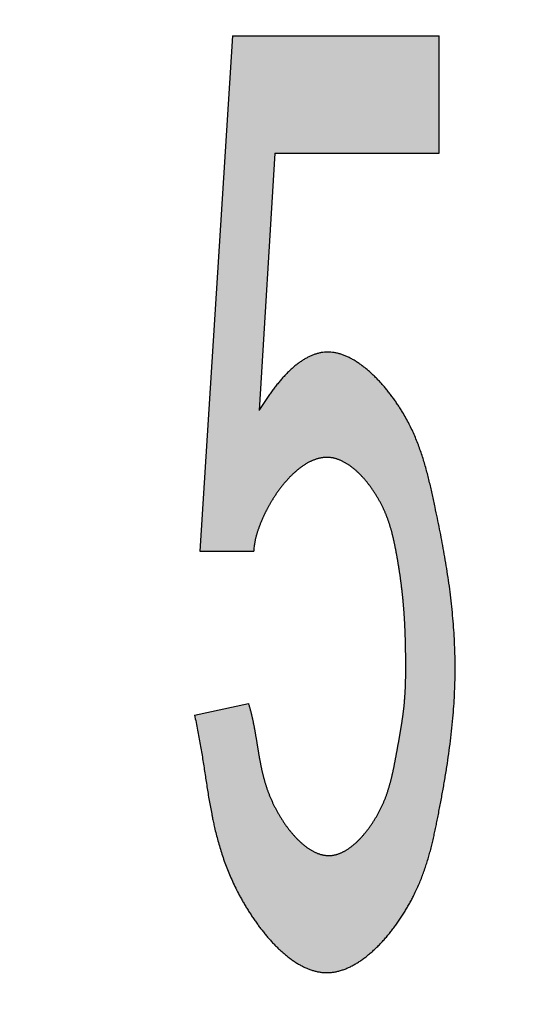
# Model space of a CAD drawing. Units: millimetres. Extents: x 0 to 1050, y 0 to 1485.
# Drawn here: x 273 to 277, y 422 to 430 of the extents above; entities that cross this region are included whole.
import ezdxf

# ---------------------------------------------------------------- set-up
doc = ezdxf.new("R2010")
doc.units = ezdxf.units.MM
doc.linetypes.add('DASH_CENTER', pattern=[14, 11, -1, 1, -1])
doc.linetypes.add('PHANTOM', pattern=[13, 10, -1, 0, -1, 0, -1])
doc.layers.add('1', color=7, linetype='Continuous')

# ---------------------------------------------------------------- blocks, each defined once
blk = doc.blocks.new('S30-87TX-LH', base_point=(969.7268, -458.7145))
at = {"layer": '1', "color": 4, "linetype": 'PHANTOM'}
blk.add_open_spline([(253.5077, 597.7269), (257.3313, 579.077), (266.1222, 536.1994), (324.1988, 495.3291), (379.5062, 455.8747), (421.1759, 410.8889), (424.6597, 365.5856), (421.7098, 336.4812), (407.1344, 304.5), (346.2306, 292.1613), (298.994, 287.8258), (266.0077, 284.7982)], degree=3, knots=[0, 0, 0, 0, 55.381437, 127.326419, 199.703128, 265.829574, 298.692804, 332.358231, 354.028449, 398.323545, 500.857708, 500.857708, 500.857708, 500.857708], dxfattribs=at)
blk = doc.blocks.new('81-83-LH', base_point=(222.8062, 688.0619))
at = {"layer": '1', "linetype": 'Continuous'}
h = blk.add_hatch(color=7, dxfattribs=at)
edge = h.paths.add_edge_path()
edge.add_line((274.7367, 424.1916), (275.1973, 424.2916))
edge.add_spline(control_points=[(275.1973, 424.2916), (275.1997, 424.2832), (275.2047, 424.2665), (275.2104, 424.2455), (275.2149, 424.2287), (275.2181, 424.2161), (275.2211, 424.2037), (275.2241, 424.1914), (275.227, 424.179), (275.2298, 424.1667), (275.2325, 424.1543), (275.2352, 424.142), (275.2377, 424.1298), (275.2402, 424.1177), (275.2426, 424.1056), (275.245, 424.0934), (275.2473, 424.0813), (275.2495, 424.0692), (275.2517, 424.0572), (275.2538, 424.0452), (275.2559, 424.0333), (275.258, 424.0213), (275.26, 424.0093), (275.262, 423.9974), (275.264, 423.9855), (275.2659, 423.9737), (275.2679, 423.9619), (275.2698, 423.95), (275.2717, 423.9382), (275.2736, 423.9264), (275.2756, 423.9146), (275.2775, 423.9029), (275.2794, 423.8911), (275.2814, 423.8794), (275.2833, 423.8677), (275.2851, 423.8574), (275.2866, 423.8488), (275.2879, 423.8409), (275.2894, 423.8323), (275.2911, 423.823), (275.2928, 423.8137), (275.2945, 423.8044), (275.2962, 423.7951), (275.2982, 423.7849), (275.3003, 423.774), (275.3027, 423.7623), (275.3051, 423.7506), (275.3075, 423.7389), (275.3101, 423.7273), (275.3127, 423.7156), (275.3154, 423.7039), (275.3182, 423.6921), (275.3211, 423.6804), (275.324, 423.6686), (275.3271, 423.657), (275.3303, 423.6452), (275.3335, 423.6334), (275.337, 423.6216), (275.3405, 423.6097), (275.3441, 423.598), (275.3478, 423.5862), (275.3517, 423.5744), (275.3557, 423.5625), (275.3599, 423.5505), (275.3642, 423.5385), (275.3686, 423.5266), (275.3732, 423.5148), (275.3779, 423.5028), (275.3829, 423.4907), (275.388, 423.4786), (275.3933, 423.4665), (275.3987, 423.4544), (275.4042, 423.4424), (275.4098, 423.4306), (275.4155, 423.4189), (275.4213, 423.4074), (275.4272, 423.3959), (275.4332, 423.3845), (275.4394, 423.373), (275.4458, 423.3615), (275.4523, 423.35), (275.459, 423.3386), (275.4657, 423.3272), (275.4727, 423.3159), (275.4797, 423.3046), (275.4869, 423.2934), (275.4943, 423.2823), (275.5017, 423.2712), (275.5093, 423.2602), (275.517, 423.2493), (275.5248, 423.2386), (275.5327, 423.2279), (275.5407, 423.2174), (275.5489, 423.207), (275.5571, 423.1967), (275.5654, 423.1866), (275.5739, 423.1766), (275.5824, 423.1668), (275.5911, 423.1572), (275.5997, 423.1478), (275.6086, 423.1385), (275.6175, 423.1295), (275.6264, 423.1206), (275.6354, 423.112), (275.6446, 423.1036), (275.6538, 423.0954), (275.6631, 423.0875), (275.6723, 423.0799), (275.6818, 423.0724), (275.6912, 423.0653), (275.7007, 423.0584), (275.7102, 423.0518), (275.7199, 423.0455), (275.7296, 423.0395), (275.7393, 423.0338), (275.749, 423.0285), (275.7588, 423.0234), (275.7686, 423.0187), (275.7785, 423.0144), (275.7883, 423.0104), (275.7983, 423.0067), (275.8082, 423.0034), (275.8182, 423.0005), (275.8281, 422.998), (275.8382, 422.9959), (275.8482, 422.9942), (275.8582, 422.9929), (275.8682, 422.992), (275.8783, 422.9915), (275.8882, 422.9915), (275.8981, 422.992), (275.9079, 422.9928), (275.9176, 422.9941), (275.9274, 422.9957), (275.9371, 422.9978), (275.9469, 423.0002), (275.9565, 423.003), (275.9662, 423.0062), (275.9758, 423.0097), (275.9855, 423.0136), (275.995, 423.0178), (276.0045, 423.0224), (276.014, 423.0273), (276.0235, 423.0325), (276.0329, 423.038), (276.0422, 423.0438), (276.0515, 423.0499), (276.0608, 423.0563), (276.07, 423.063), (276.0791, 423.0699), (276.0882, 423.0771), (276.0973, 423.0846), (276.1062, 423.0923), (276.115, 423.1002), (276.1238, 423.1083), (276.1326, 423.1168), (276.1412, 423.1253), (276.1498, 423.1341), (276.1582, 423.1431), (276.1667, 423.1523), (276.175, 423.1617), (276.1832, 423.1712), (276.1913, 423.1809), (276.1993, 423.1908), (276.2072, 423.2007), (276.215, 423.2109), (276.2227, 423.2211), (276.2303, 423.2315), (276.2378, 423.242), (276.2451, 423.2526), (276.2524, 423.2633), (276.2595, 423.2741), (276.2665, 423.285), (276.2734, 423.296), (276.2801, 423.307), (276.2867, 423.318), (276.2932, 423.3292), (276.2995, 423.3403), (276.3057, 423.3515), (276.3117, 423.3627), (276.3177, 423.374), (276.3234, 423.3852), (276.329, 423.3965), (276.3344, 423.4077), (276.3397, 423.4189), (276.3449, 423.4303), (276.35, 423.4418), (276.3549, 423.4533), (276.3598, 423.4649), (276.3645, 423.4766), (276.369, 423.4883), (276.3734, 423.4999), (276.3776, 423.5115), (276.3816, 423.5229), (276.3856, 423.5343), (276.3894, 423.5458), (276.3931, 423.5574), (276.3966, 423.5689), (276.4, 423.5803), (276.4033, 423.5916), (276.4065, 423.603), (276.4096, 423.6144), (276.4126, 423.6258), (276.4155, 423.6372), (276.4184, 423.6485), (276.4211, 423.6598), (276.4237, 423.6711), (276.4263, 423.6825), (276.4289, 423.6938), (276.4313, 423.7052), (276.4337, 423.7165), (276.4361, 423.7278), (276.4384, 423.7392), (276.4407, 423.7505), (276.4429, 423.7618), (276.4451, 423.7732), (276.4473, 423.7846), (276.4495, 423.796), (276.4516, 423.8074), (276.4537, 423.8188), (276.4559, 423.8302), (276.458, 423.8415), (276.4601, 423.8527), (276.4622, 423.8638), (276.4642, 423.8749), (276.4663, 423.8859), (276.4684, 423.897), (276.4705, 423.9081), (276.4725, 423.9192), (276.4746, 423.9303), (276.4766, 423.9414), (276.4787, 423.9525), (276.4807, 423.9637), (276.4828, 423.9749), (276.4848, 423.9861), (276.4868, 423.9973), (276.4888, 424.0086), (276.4908, 424.0198), (276.4927, 424.031), (276.4947, 424.0422), (276.4966, 424.0535), (276.4985, 424.0647), (276.5003, 424.076), (276.5022, 424.0873), (276.504, 424.0986), (276.5058, 424.1099), (276.5075, 424.1212), (276.5092, 424.1326), (276.5109, 424.1439), (276.5126, 424.1552), (276.5142, 424.1666), (276.5157, 424.1779), (276.5173, 424.1892), (276.5188, 424.2006), (276.5202, 424.212), (276.5216, 424.2233), (276.523, 424.2347), (276.5243, 424.2461), (276.5255, 424.2574), (276.5267, 424.2688), (276.5279, 424.2802), (276.529, 424.292), (276.5301, 424.3041), (276.5312, 424.3166), (276.5322, 424.3291), (276.5331, 424.3416), (276.534, 424.3541), (276.5348, 424.3666), (276.5356, 424.3791), (276.5363, 424.3916), (276.5369, 424.4041), (276.5375, 424.4166), (276.5381, 424.4291), (276.5386, 424.4416), (276.539, 424.4541), (276.5394, 424.4666), (276.5398, 424.4791), (276.5401, 424.4916), (276.5404, 424.5041), (276.5406, 424.5166), (276.5408, 424.5291), (276.541, 424.5416), (276.5411, 424.5541), (276.5412, 424.5666), (276.5413, 424.5791), (276.5413, 424.5916), (276.5413, 424.6041), (276.5413, 424.6166), (276.5413, 424.6291), (276.5412, 424.6416), (276.5411, 424.6541), (276.541, 424.6666), (276.5409, 424.6791), (276.5407, 424.6914), (276.5406, 424.7034), (276.5404, 424.7152), (276.5403, 424.727), (276.5401, 424.7388), (276.5399, 424.7506), (276.5397, 424.7624), (276.5394, 424.7742), (276.5392, 424.786), (276.5389, 424.7978), (276.5387, 424.8096), (276.5384, 424.8214), (276.538, 424.8332), (276.5377, 424.845), (276.5373, 424.8568), (276.537, 424.8686), (276.5365, 424.8804), (276.5361, 424.8922), (276.5357, 424.904), (276.5352, 424.9158), (276.5347, 424.9276), (276.5342, 424.9394), (276.5336, 424.9512), (276.5331, 424.963), (276.5325, 424.9749), (276.5319, 424.9867), (276.5312, 424.9985), (276.5305, 425.0103), (276.5298, 425.0221), (276.5291, 425.0339), (276.5283, 425.0458), (276.5275, 425.0576), (276.5267, 425.0694), (276.5258, 425.0812), (276.5249, 425.093), (276.524, 425.1048), (276.523, 425.1171), (276.5219, 425.1299), (276.5208, 425.1433), (276.5196, 425.1566), (276.5183, 425.1699), (276.517, 425.1833), (276.5157, 425.1966), (276.5143, 425.2099), (276.5129, 425.2232), (276.5115, 425.2365), (276.51, 425.2498), (276.5084, 425.2631), (276.5069, 425.2764), (276.5053, 425.2897), (276.5036, 425.303), (276.5019, 425.3162), (276.5002, 425.3295), (276.4984, 425.3427), (276.4966, 425.3559), (276.4948, 425.3692), (276.4929, 425.3824), (276.491, 425.3956), (276.489, 425.4088), (276.487, 425.422), (276.485, 425.4352), (276.483, 425.4483), (276.4809, 425.4614), (276.4787, 425.4744), (276.4766, 425.4875), (276.4744, 425.5005), (276.4722, 425.5135), (276.4699, 425.5266), (276.4676, 425.5396), (276.4653, 425.5526), (276.4629, 425.5656), (276.4605, 425.5786), (276.4582, 425.5908), (276.456, 425.6021), (276.454, 425.6126), (276.4519, 425.6231), (276.4498, 425.6336), (276.4477, 425.644), (276.4455, 425.6545), (276.4433, 425.6649), (276.4411, 425.6754), (276.4387, 425.6858), (276.4364, 425.6962), (276.434, 425.7066), (276.4315, 425.717), (276.429, 425.7274), (276.4263, 425.7378), (276.4237, 425.7482), (276.4209, 425.7585), (276.4181, 425.7689), (276.4152, 425.7793), (276.4122, 425.7897), (276.4091, 425.8001), (276.4059, 425.8104), (276.4026, 425.8208), (276.3993, 425.8311), (276.3958, 425.8415), (276.3922, 425.8519), (276.3885, 425.8624), (276.3847, 425.8728), (276.3808, 425.8832), (276.3768, 425.8935), (276.3726, 425.9039), (276.3683, 425.9144), (276.3638, 425.9249), (276.3593, 425.9354), (276.3546, 425.9459), (276.3498, 425.9563), (276.3446, 425.9671), (276.3392, 425.9783), (276.3333, 425.9899), (276.3273, 426.0015), (276.3211, 426.0131), (276.3148, 426.0247), (276.3083, 426.0362), (276.3016, 426.0477), (276.2948, 426.0592), (276.2878, 426.0706), (276.2807, 426.082), (276.2734, 426.0933), (276.266, 426.1045), (276.2584, 426.1157), (276.2507, 426.1267), (276.2429, 426.1377), (276.2349, 426.1485), (276.2268, 426.1592), (276.2186, 426.1698), (276.2103, 426.1803), (276.2018, 426.1906), (276.1933, 426.2007), (276.1846, 426.2107), (276.1758, 426.2205), (276.1669, 426.2302), (276.1579, 426.2396), (276.1488, 426.2489), (276.1396, 426.2579), (276.1303, 426.2668), (276.121, 426.2754), (276.1115, 426.2837), (276.102, 426.2919), (276.0923, 426.2998), (276.0827, 426.3074), (276.0729, 426.3147), (276.0631, 426.3218), (276.0531, 426.3287), (276.0432, 426.3352), (276.0332, 426.3413), (276.0231, 426.3473), (276.0129, 426.3528), (276.0028, 426.3581), (275.9926, 426.363), (275.9823, 426.3676), (275.9719, 426.3718), (275.9616, 426.3756), (275.9513, 426.3791), (275.9408, 426.3822), (275.9303, 426.3849), (275.9199, 426.3872), (275.9094, 426.3891), (275.8989, 426.3906), (275.8883, 426.3917), (275.8777, 426.3923), (275.867, 426.3925), (275.8563, 426.3922), (275.8457, 426.3916), (275.835, 426.3905), (275.8243, 426.389), (275.8137, 426.3871), (275.803, 426.3849), (275.7924, 426.3822), (275.7817, 426.3791), (275.7712, 426.3757), (275.7606, 426.372), (275.7501, 426.3678), (275.7395, 426.3633), (275.7291, 426.3585), (275.7186, 426.3534), (275.7082, 426.3479), (275.6978, 426.3421), (275.6875, 426.336), (275.6773, 426.3297), (275.667, 426.3229), (275.6568, 426.3159), (275.6467, 426.3087), (275.6366, 426.3012), (275.6266, 426.2934), (275.6166, 426.2853), (275.6068, 426.277), (275.597, 426.2685), (275.5873, 426.2597), (275.5776, 426.2506), (275.568, 426.2414), (275.5596, 426.2331), (275.5522, 426.2256), (275.5459, 426.2191), (275.5397, 426.2125), (275.5335, 426.2058), (275.5274, 426.1991), (275.5214, 426.1923), (275.5153, 426.1853), (275.5093, 426.1783), (275.5033, 426.1712), (275.4974, 426.1641), (275.4915, 426.1569), (275.4857, 426.1497), (275.4799, 426.1423), (275.4741, 426.1349), (275.4684, 426.1274), (275.4628, 426.1199), (275.4572, 426.1124), (275.4517, 426.1047), (275.4462, 426.0971), (275.4408, 426.0893), (275.4354, 426.0815), (275.4301, 426.0737), (275.4248, 426.0659), (275.4196, 426.0579), (275.4145, 426.05), (275.4094, 426.042), (275.4043, 426.034), (275.3993, 426.026), (275.3944, 426.0179), (275.3891, 426.0089), (275.3832, 425.9991), (275.377, 425.9883), (275.371, 425.9775), (275.3664, 425.9692), (275.3634, 425.9636), (275.3608, 425.9589), (275.3575, 425.9524), (275.3533, 425.9441), (275.3491, 425.9358), (275.3449, 425.9276), (275.3406, 425.9193), (275.3364, 425.9111), (275.3323, 425.9029), (275.3284, 425.8947), (275.3246, 425.8865), (275.3209, 425.8782), (275.3172, 425.8699), (275.3131, 425.8602), (275.3085, 425.8493), (275.3034, 425.8371), (275.2985, 425.8248), (275.2938, 425.8126), (275.2892, 425.8006), (275.2849, 425.7886), (275.2808, 425.7765), (275.2768, 425.7646), (275.2731, 425.7529), (275.2695, 425.7412), (275.2662, 425.7296), (275.263, 425.7181), (275.2601, 425.7068), (275.2574, 425.6956), (275.2549, 425.6844), (275.2526, 425.6735), (275.2506, 425.6627), (275.2487, 425.6521), (275.2471, 425.6416), (275.2453, 425.628), (275.2435, 425.6113), (275.2429, 425.5982), (275.2426, 425.5916)], knot_values=[0, 0, 0, 0, 0.026146, 0.052291, 0.065365, 0.078438, 0.091111, 0.103784, 0.116457, 0.129129, 0.141802, 0.154474, 0.16684, 0.179206, 0.191573, 0.203939, 0.216305, 0.228671, 0.240812, 0.252953, 0.265094, 0.277235, 0.289376, 0.301516, 0.313504, 0.325491, 0.337479, 0.349466, 0.361453, 0.373441, 0.385342, 0.397244, 0.409145, 0.421046, 0.432947, 0.444849, 0.452114, 0.459379, 0.468841, 0.478303, 0.487765, 0.497226, 0.506688, 0.51615, 0.528091, 0.540031, 0.551972, 0.563913, 0.575854, 0.587794, 0.599879, 0.611963, 0.624047, 0.636132, 0.648216, 0.660301, 0.672631, 0.684961, 0.697292, 0.709622, 0.721953, 0.734283, 0.746981, 0.759679, 0.772376, 0.785074, 0.797772, 0.81047, 0.823676, 0.836882, 0.850088, 0.863294, 0.8765, 0.889705, 0.902585, 0.915465, 0.928344, 0.941224, 0.954376, 0.967528, 0.98068, 0.993832, 1.007138, 1.020444, 1.03375, 1.047055, 1.060399, 1.073742, 1.087086, 1.100429, 1.113699, 1.126968, 1.140238, 1.153507, 1.166597, 1.179687, 1.192777, 1.205867, 1.21868, 1.231493, 1.244307, 1.25712, 1.269573, 1.282025, 1.294478, 1.30693, 1.318954, 1.330977, 1.343001, 1.355025, 1.366575, 1.378126, 1.389676, 1.401227, 1.412292, 1.423357, 1.434422, 1.445488, 1.456099, 1.466711, 1.477322, 1.487934, 1.49818, 1.508427, 1.518674, 1.528921, 1.538962, 1.549004, 1.559045, 1.569085, 1.578895, 1.588706, 1.598519, 1.608331, 1.618369, 1.628408, 1.638446, 1.648484, 1.658888, 1.669292, 1.679695, 1.690099, 1.700942, 1.711785, 1.722628, 1.733471, 1.744776, 1.756081, 1.767386, 1.778691, 1.790441, 1.802191, 1.813941, 1.82569, 1.837839, 1.849987, 1.862136, 1.874284, 1.886764, 1.899244, 1.911725, 1.924205, 1.936934, 1.949663, 1.962392, 1.975122, 1.988007, 2.000892, 2.013777, 2.026662, 2.039602, 2.052541, 2.065481, 2.078421, 2.091308, 2.104196, 2.117083, 2.129971, 2.142696, 2.155421, 2.168145, 2.18087, 2.19332, 2.205769, 2.218219, 2.230669, 2.243244, 2.255818, 2.268394, 2.28097, 2.293545, 2.306121, 2.318234, 2.330347, 2.342459, 2.354572, 2.366685, 2.378798, 2.390603, 2.402409, 2.414215, 2.426021, 2.437826, 2.449632, 2.461263, 2.472893, 2.484524, 2.496154, 2.507785, 2.519415, 2.530982, 2.542549, 2.554116, 2.565682, 2.577249, 2.588816, 2.600417, 2.612017, 2.623618, 2.635218, 2.646819, 2.65842, 2.669697, 2.680975, 2.692253, 2.703531, 2.714809, 2.726087, 2.737365, 2.748643, 2.75992, 2.771198, 2.782596, 2.793993, 2.805391, 2.816789, 2.828186, 2.839584, 2.850981, 2.862379, 2.873776, 2.885174, 2.896624, 2.908075, 2.919525, 2.930976, 2.942426, 2.953877, 2.965327, 2.976778, 2.988229, 2.999679, 3.011127, 3.022574, 3.034021, 3.045468, 3.056916, 3.068363, 3.07981, 3.091256, 3.102703, 3.11415, 3.126683, 3.139216, 3.151749, 3.164282, 3.176815, 3.189349, 3.201882, 3.214415, 3.226927, 3.239439, 3.251951, 3.264463, 3.276974, 3.289486, 3.301998, 3.314509, 3.327012, 3.339515, 3.352018, 3.36452, 3.377023, 3.389526, 3.402029, 3.414531, 3.427029, 3.439527, 3.452024, 3.464522, 3.477019, 3.489517, 3.502015, 3.514512, 3.526316, 3.53812, 3.549924, 3.561728, 3.573532, 3.585335, 3.597139, 3.608943, 3.620747, 3.632551, 3.644354, 3.656158, 3.667969, 3.679781, 3.691592, 3.703403, 3.715214, 3.727025, 3.738837, 3.750648, 3.762459, 3.77427, 3.786082, 3.797893, 3.809733, 3.821572, 3.833412, 3.845252, 3.857092, 3.868932, 3.880771, 3.892611, 3.904451, 3.916291, 3.92813, 3.93997, 3.953359, 3.966748, 3.980137, 3.993526, 4.006916, 4.020305, 4.033694, 4.047083, 4.060473, 4.073862, 4.087251, 4.100641, 4.113999, 4.127358, 4.140716, 4.154075, 4.167434, 4.180792, 4.194151, 4.207509, 4.220868, 4.234226, 4.247585, 4.260943, 4.274167, 4.28739, 4.300613, 4.313837, 4.32706, 4.340283, 4.353507, 4.36673, 4.379953, 4.393176, 4.4064, 4.419623, 4.430312, 4.441001, 4.45169, 4.462379, 4.473068, 4.483757, 4.494428, 4.505099, 4.51577, 4.526441, 4.537112, 4.547784, 4.558508, 4.569233, 4.579957, 4.590682, 4.601406, 4.612131, 4.622992, 4.633853, 4.644714, 4.655575, 4.666436, 4.677297, 4.688393, 4.699488, 4.710583, 4.721678, 4.732774, 4.743869, 4.755312, 4.766755, 4.778197, 4.78964, 4.801082, 4.812525, 4.825549, 4.838573, 4.851597, 4.864621, 4.877911, 4.891201, 4.90449, 4.91778, 4.931217, 4.944655, 4.958092, 4.971529, 4.985, 4.99847, 5.01194, 5.025411, 5.038804, 5.052197, 5.06559, 5.078983, 5.092195, 5.105408, 5.118621, 5.131834, 5.144774, 5.157713, 5.170653, 5.183593, 5.19618, 5.208768, 5.221356, 5.233944, 5.24612, 5.258296, 5.270473, 5.282649, 5.294381, 5.306113, 5.317845, 5.329578, 5.340869, 5.352161, 5.363452, 5.374743, 5.385646, 5.396548, 5.40745, 5.418353, 5.428979, 5.439606, 5.450231, 5.460856, 5.471517, 5.482179, 5.492842, 5.503505, 5.51429, 5.525075, 5.535859, 5.546644, 5.557719, 5.568795, 5.57987, 5.590946, 5.602421, 5.613896, 5.62537, 5.636845, 5.648776, 5.660706, 5.672637, 5.684568, 5.696969, 5.70937, 5.721771, 5.734172, 5.747026, 5.75988, 5.772734, 5.785588, 5.798853, 5.812118, 5.825383, 5.838648, 5.847726, 5.856803, 5.86588, 5.874958, 5.884035, 5.893113, 5.902375, 5.911638, 5.920901, 5.930163, 5.939426, 5.948689, 5.958081, 5.967473, 5.976866, 5.986258, 5.995651, 6.005043, 6.014505, 6.023968, 6.03343, 6.042892, 6.052354, 6.061816, 6.071284, 6.080752, 6.09022, 6.099688, 6.109156, 6.118625, 6.131035, 6.143446, 6.155855, 6.168265, 6.17167, 6.175074, 6.184354, 6.193635, 6.202915, 6.212195, 6.221475, 6.230756, 6.23984, 6.248924, 6.25801, 6.267097, 6.276185, 6.285274, 6.298508, 6.311743, 6.324974, 6.338205, 6.350942, 6.363679, 6.376418, 6.389156, 6.401303, 6.413449, 6.425595, 6.437741, 6.449205, 6.460669, 6.472133, 6.483597, 6.494298, 6.504999, 6.5157, 6.526402, 6.546147, 6.565892, 6.565892, 6.565892, 6.565892], degree=3, periodic=0)
edge.add_line((275.2426, 425.5916), (274.7833, 425.5916))
edge.add_line((274.7833, 425.5916), (275.0604, 429.9916))
edge.add_line((275.0604, 429.9916), (276.8259, 429.9916))
edge.add_line((276.8259, 429.9916), (276.8259, 428.9916))
edge.add_line((276.8259, 428.9916), (275.4227, 428.9916))
edge.add_line((275.4227, 428.9916), (275.2878, 426.7916))
edge.add_spline(control_points=[(275.2878, 426.7916), (275.295, 426.8034), (275.3094, 426.8269), (275.3315, 426.8615), (275.354, 426.8954), (275.3767, 426.9283), (275.3998, 426.9604), (275.4231, 426.9913), (275.4469, 427.0213), (275.4708, 427.0499), (275.4951, 427.0775), (275.5196, 427.1036), (275.5444, 427.1284), (275.5694, 427.1517), (275.5948, 427.1736), (275.6203, 427.1937), (275.6462, 427.2123), (275.6722, 427.2291), (275.6986, 427.2441), (275.725, 427.2572), (275.7518, 427.2684), (275.7787, 427.2775), (275.8059, 427.2845), (275.8332, 427.2893), (275.8607, 427.2918), (275.8886, 427.292), (275.9167, 427.2897), (275.9452, 427.2851), (275.9735, 427.2781), (276.0021, 427.269), (276.0304, 427.2579), (276.0588, 427.2447), (276.0869, 427.2299), (276.115, 427.2131), (276.1428, 427.1948), (276.1704, 427.1749), (276.1976, 427.1536), (276.2246, 427.1309), (276.2511, 427.107), (276.2773, 427.082), (276.303, 427.056), (276.3281, 427.0289), (276.3527, 427.0011), (276.3767, 426.9726), (276.4, 426.9434), (276.4226, 426.9138), (276.4445, 426.8837), (276.4656, 426.8533), (276.4859, 426.8226), (276.5094, 426.7855), (276.5354, 426.7415), (276.5631, 426.6907), (276.5887, 426.6395), (276.6122, 426.5886), (276.6338, 426.5374), (276.6536, 426.4863), (276.6719, 426.4349), (276.6888, 426.3835), (276.7044, 426.3319), (276.7189, 426.2803), (276.7324, 426.2284), (276.7452, 426.1764), (276.7573, 426.1243), (276.7689, 426.0719), (276.7802, 426.0193), (276.7942, 425.9531), (276.8109, 425.8734), (276.8301, 425.7798), (276.8487, 425.6859), (276.8666, 425.59), (276.8835, 425.4923), (276.8993, 425.3927), (276.9136, 425.2929), (276.9263, 425.193), (276.9372, 425.093), (276.9464, 424.9928), (276.9537, 424.8926), (276.959, 424.7923), (276.9623, 424.692), (276.9634, 424.5917), (276.9623, 424.4916), (276.9591, 424.3916), (276.9537, 424.2915), (276.9461, 424.1879), (276.9359, 424.0809), (276.9232, 423.9704), (276.9086, 423.8601), (276.8923, 423.7503), (276.8745, 423.6408), (276.8555, 423.5322), (276.8354, 423.4241), (276.8184, 423.3365), (276.805, 423.269), (276.7952, 423.2216), (276.7851, 423.1743), (276.7745, 423.127), (276.7633, 423.0799), (276.7512, 423.0328), (276.7383, 422.9857), (276.7243, 422.9385), (276.7092, 422.8914), (276.6927, 422.8441), (276.6749, 422.7968), (276.6554, 422.7491), (276.6342, 422.7015), (276.6134, 422.6581), (276.5935, 422.6193), (276.5748, 422.5846), (276.5552, 422.5502), (276.5347, 422.5158), (276.5133, 422.4817), (276.4911, 422.448), (276.4681, 422.4147), (276.4444, 422.3819), (276.4199, 422.3498), (276.3947, 422.3185), (276.3689, 422.2879), (276.3426, 422.2584), (276.3156, 422.2298), (276.2881, 422.2024), (276.2601, 422.1761), (276.2317, 422.1513), (276.2028, 422.1277), (276.1736, 422.1058), (276.1439, 422.0854), (276.1141, 422.0669), (276.0838, 422.05), (276.0535, 422.0351), (276.0228, 422.0221), (275.992, 422.0114), (275.961, 422.0027), (275.93, 421.9964), (275.8989, 421.9925), (275.8684, 421.9912), (275.8386, 421.9923), (275.8095, 421.9956), (275.7806, 422.001), (275.7517, 422.0085), (275.723, 422.0179), (275.6944, 422.0292), (275.6661, 422.0423), (275.6379, 422.0571), (275.6101, 422.0735), (275.5823, 422.0915), (275.555, 422.1109), (275.5279, 422.1318), (275.5012, 422.1539), (275.4747, 422.1774), (275.4487, 422.2018), (275.423, 422.2275), (275.3978, 422.2541), (275.373, 422.2816), (275.3488, 422.3099), (275.3249, 422.339), (275.3016, 422.3688), (275.2789, 422.3992), (275.2567, 422.43), (275.2351, 422.4613), (275.2141, 422.493), (275.1938, 422.5249), (275.1741, 422.5571), (275.1551, 422.5893), (275.1368, 422.6216), (275.1146, 422.6624), (275.089, 422.7122), (275.0611, 422.7706), (275.0354, 422.8291), (275.012, 422.887), (274.9904, 422.9449), (274.9708, 423.0024), (274.9528, 423.06), (274.9364, 423.1173), (274.9214, 423.1747), (274.9088, 423.227), (274.8982, 423.2743), (274.8912, 423.3076), (274.8863, 423.3318), (274.8805, 423.3612), (274.8723, 423.4047), (274.862, 423.4627), (274.8523, 423.5208), (274.8429, 423.5794), (274.8337, 423.6382), (274.8246, 423.6975), (274.8155, 423.7571), (274.806, 423.8175), (274.7963, 423.8781), (274.786, 423.9397), (274.775, 424.0016), (274.7632, 424.0645), (274.7506, 424.1279), (274.7413, 424.1704), (274.7367, 424.1916)], knot_values=[0, 0, 0, 0, 0.041366, 0.082733, 0.123097, 0.16346, 0.202625, 0.241789, 0.279579, 0.31737, 0.353644, 0.389918, 0.424574, 0.45923, 0.492224, 0.525217, 0.556578, 0.587939, 0.6178, 0.647659, 0.676279, 0.704898, 0.732693, 0.760487, 0.788041, 0.815592, 0.844059, 0.872534, 0.902029, 0.931524, 0.962348, 0.993173, 1.02544, 1.057706, 1.091379, 1.125052, 1.159991, 1.194931, 1.23092, 1.266909, 1.303679, 1.340448, 1.377691, 1.414933, 1.452314, 1.489695, 1.526862, 1.564028, 1.600615, 1.637202, 1.695669, 1.754139, 1.810658, 1.867176, 1.92231, 1.977444, 2.031672, 2.085901, 2.139617, 2.193333, 2.246854, 2.300376, 2.353959, 2.407542, 2.461398, 2.515254, 2.610521, 2.705789, 2.801715, 2.89764, 2.998504, 3.099368, 3.20011, 3.300851, 3.401444, 3.502036, 3.602487, 3.702938, 3.803296, 3.903654, 4.003652, 4.103651, 4.203889, 4.304127, 4.415311, 4.526497, 4.637738, 4.748979, 4.859687, 4.970395, 5.07991, 5.189425, 5.237913, 5.286401, 5.334755, 5.383109, 5.431601, 5.480092, 5.529028, 5.577965, 5.627704, 5.677444, 5.728402, 5.779361, 5.832014, 5.884667, 5.923751, 5.962836, 6.002728, 6.04262, 6.082983, 6.123345, 6.163848, 6.204351, 6.244675, 6.285, 6.324845, 6.36469, 6.40378, 6.44287, 6.480962, 6.519053, 6.555951, 6.592849, 6.62842, 6.66399, 6.698189, 6.732387, 6.765283, 6.798178, 6.829993, 6.861809, 6.892953, 6.924092, 6.95319, 6.982291, 7.011853, 7.041416, 7.071823, 7.102232, 7.133721, 7.165211, 7.197893, 7.230575, 7.264459, 7.298343, 7.333361, 7.36838, 7.404406, 7.440433, 7.477298, 7.514162, 7.551662, 7.589161, 7.627067, 7.664972, 7.703037, 7.741102, 7.779064, 7.817027, 7.854615, 7.892203, 7.929137, 7.966072, 8.031594, 8.097119, 8.160157, 8.223195, 8.284373, 8.345551, 8.405433, 8.465315, 8.524397, 8.583479, 8.626662, 8.669844, 8.685378, 8.700912, 8.75964, 8.818368, 8.87744, 8.936511, 8.996228, 9.055945, 9.116595, 9.177244, 9.239112, 9.300981, 9.364369, 9.427757, 9.492994, 9.558229, 9.558229, 9.558229, 9.558229], degree=3, periodic=0)
at = {"layer": '1', "color": 7, "linetype": 'Continuous'}
for p, q in [((275.0604, 429.9916), (274.7833, 425.5916)), ((275.0604, 429.9916), (276.8259, 429.9916)), ((276.8259, 428.9916), (276.8259, 429.9916)), ((275.4227, 428.9916), (275.2878, 426.7916)), ((275.4227, 428.9916), (276.8259, 428.9916)), ((274.7833, 425.5916), (275.2426, 425.5916)), ((274.7367, 424.1916), (275.1973, 424.2916))]:
    blk.add_line(p, q, dxfattribs=at)
for points, knots in [([(274.7367, 424.1916), (274.7413, 424.1704), (274.7506, 424.1279), (274.7632, 424.0645), (274.775, 424.0016), (274.786, 423.9397), (274.7963, 423.8781), (274.806, 423.8175), (274.8155, 423.7571), (274.8246, 423.6975), (274.8337, 423.6382), (274.8429, 423.5794), (274.8523, 423.5208), (274.862, 423.4627), (274.8723, 423.4047), (274.8805, 423.3612), (274.8863, 423.3318), (274.8912, 423.3076), (274.8982, 423.2743), (274.9088, 423.227), (274.9214, 423.1747), (274.9364, 423.1173), (274.9528, 423.06), (274.9708, 423.0024), (274.9904, 422.9449), (275.012, 422.887), (275.0354, 422.8291), (275.0611, 422.7706), (275.089, 422.7122), (275.1146, 422.6624), (275.1368, 422.6216), (275.1551, 422.5893), (275.1741, 422.5571), (275.1938, 422.5249), (275.2141, 422.493), (275.2351, 422.4613), (275.2567, 422.43), (275.2789, 422.3992), (275.3016, 422.3688), (275.3249, 422.339), (275.3488, 422.3099), (275.373, 422.2816), (275.3978, 422.2541), (275.423, 422.2275), (275.4487, 422.2018), (275.4747, 422.1774), (275.5012, 422.1539), (275.5279, 422.1318), (275.555, 422.1109), (275.5823, 422.0915), (275.6101, 422.0735), (275.6379, 422.0571), (275.6661, 422.0423), (275.6944, 422.0292), (275.723, 422.0179), (275.7517, 422.0085), (275.7806, 422.001), (275.8095, 421.9956), (275.8386, 421.9923), (275.8684, 421.9912), (275.8989, 421.9925), (275.93, 421.9964), (275.961, 422.0027), (275.992, 422.0114), (276.0228, 422.0221), (276.0535, 422.0351), (276.0838, 422.05), (276.1141, 422.0669), (276.1439, 422.0854), (276.1736, 422.1058), (276.2028, 422.1277), (276.2317, 422.1513), (276.2601, 422.1761), (276.2881, 422.2024), (276.3156, 422.2298), (276.3426, 422.2584), (276.3689, 422.2879), (276.3947, 422.3185), (276.4199, 422.3498), (276.4444, 422.3819), (276.4681, 422.4147), (276.4911, 422.448), (276.5133, 422.4817), (276.5347, 422.5158), (276.5552, 422.5502), (276.5748, 422.5846), (276.5935, 422.6193), (276.6134, 422.6581), (276.6342, 422.7015), (276.6554, 422.7491), (276.6749, 422.7968), (276.6927, 422.8441), (276.7092, 422.8914), (276.7243, 422.9385), (276.7383, 422.9857), (276.7512, 423.0328), (276.7633, 423.0799), (276.7745, 423.127), (276.7851, 423.1743), (276.7952, 423.2216), (276.805, 423.269), (276.8184, 423.3365), (276.8354, 423.4241), (276.8555, 423.5322), (276.8745, 423.6408), (276.8923, 423.7503), (276.9086, 423.8601), (276.9232, 423.9704), (276.9359, 424.0809), (276.9461, 424.1879), (276.9537, 424.2915), (276.9591, 424.3916), (276.9623, 424.4916), (276.9634, 424.5917), (276.9623, 424.692), (276.959, 424.7923), (276.9537, 424.8926), (276.9464, 424.9928), (276.9372, 425.093), (276.9263, 425.193), (276.9136, 425.2929), (276.8993, 425.3927), (276.8835, 425.4923), (276.8666, 425.59), (276.8487, 425.6859), (276.8301, 425.7798), (276.8109, 425.8734), (276.7942, 425.9531), (276.7802, 426.0193), (276.7689, 426.0719), (276.7573, 426.1243), (276.7452, 426.1764), (276.7324, 426.2284), (276.7189, 426.2803), (276.7044, 426.3319), (276.6888, 426.3835), (276.6719, 426.4349), (276.6536, 426.4863), (276.6338, 426.5374), (276.6122, 426.5886), (276.5887, 426.6395), (276.5631, 426.6907), (276.5354, 426.7415), (276.5094, 426.7855), (276.4859, 426.8226), (276.4656, 426.8533), (276.4445, 426.8837), (276.4226, 426.9138), (276.4, 426.9434), (276.3767, 426.9726), (276.3527, 427.0011), (276.3281, 427.0289), (276.303, 427.056), (276.2773, 427.082), (276.2511, 427.107), (276.2246, 427.1309), (276.1976, 427.1536), (276.1704, 427.1749), (276.1428, 427.1948), (276.115, 427.2131), (276.0869, 427.2299), (276.0588, 427.2447), (276.0304, 427.2579), (276.0021, 427.269), (275.9735, 427.2781), (275.9452, 427.2851), (275.9167, 427.2897), (275.8886, 427.292), (275.8607, 427.2918), (275.8332, 427.2893), (275.8059, 427.2845), (275.7787, 427.2775), (275.7518, 427.2684), (275.725, 427.2572), (275.6986, 427.2441), (275.6722, 427.2291), (275.6462, 427.2123), (275.6203, 427.1937), (275.5948, 427.1736), (275.5694, 427.1517), (275.5444, 427.1284), (275.5196, 427.1036), (275.4951, 427.0775), (275.4708, 427.0499), (275.4469, 427.0213), (275.4231, 426.9913), (275.3998, 426.9604), (275.3767, 426.9283), (275.354, 426.8954), (275.3315, 426.8615), (275.3094, 426.8269), (275.295, 426.8034), (275.2878, 426.7916)], [0, 0, 0, 0, 0.065235, 0.130472, 0.19386, 0.257248, 0.319116, 0.380985, 0.441634, 0.502283, 0.562001, 0.621718, 0.680789, 0.739861, 0.798589, 0.857316, 0.87285, 0.888384, 0.931567, 0.97475, 1.033832, 1.092914, 1.152796, 1.212677, 1.273856, 1.335034, 1.398071, 1.46111, 1.526635, 1.592157, 1.629092, 1.666025, 1.703614, 1.741202, 1.779165, 1.817127, 1.855192, 1.893257, 1.931162, 1.969068, 2.006567, 2.044066, 2.080931, 2.117796, 2.153822, 2.189849, 2.224868, 2.259886, 2.29377, 2.327654, 2.360336, 2.393018, 2.424508, 2.455997, 2.486406, 2.516813, 2.546375, 2.575937, 2.605039, 2.634137, 2.665276, 2.69642, 2.728235, 2.760051, 2.792946, 2.825842, 2.86004, 2.894239, 2.929809, 2.96538, 3.002278, 3.039175, 3.077267, 3.115359, 3.154449, 3.193539, 3.233384, 3.273229, 3.313554, 3.353878, 3.394381, 3.434883, 3.475246, 3.515609, 3.555501, 3.595393, 3.634477, 3.673562, 3.726214, 3.778868, 3.829826, 3.880785, 3.930524, 3.980264, 4.029201, 4.078137, 4.126628, 4.175119, 4.223474, 4.271828, 4.320316, 4.368804, 4.478319, 4.587834, 4.698542, 4.80925, 4.920491, 5.031732, 5.142918, 5.254102, 5.354339, 5.454577, 5.554577, 5.654575, 5.754932, 5.85529, 5.955742, 6.056193, 6.156785, 6.257377, 6.358119, 6.458861, 6.559725, 6.660589, 6.756514, 6.85244, 6.947707, 7.042975, 7.096831, 7.150687, 7.20427, 7.257853, 7.311374, 7.364896, 7.418612, 7.472328, 7.526556, 7.580785, 7.635919, 7.691053, 7.747571, 7.80409, 7.86256, 7.921027, 7.957614, 7.9942, 8.031367, 8.068534, 8.105915, 8.143296, 8.180538, 8.217781, 8.25455, 8.29132, 8.327309, 8.363298, 8.398237, 8.433177, 8.46685, 8.500523, 8.532789, 8.565055, 8.595881, 8.626705, 8.6562, 8.685695, 8.714169, 8.742637, 8.770188, 8.797742, 8.825536, 8.853331, 8.881949, 8.910569, 8.940429, 8.97029, 9.001651, 9.033012, 9.066005, 9.098999, 9.133655, 9.168311, 9.204585, 9.240859, 9.278649, 9.31644, 9.355604, 9.394768, 9.435132, 9.475496, 9.516863, 9.558229, 9.558229, 9.558229, 9.558229]), ([(275.1973, 424.2916), (275.1997, 424.2832), (275.2047, 424.2665), (275.2104, 424.2455), (275.2149, 424.2287), (275.2181, 424.2161), (275.2211, 424.2037), (275.2241, 424.1914), (275.227, 424.179), (275.2298, 424.1667), (275.2325, 424.1543), (275.2352, 424.142), (275.2377, 424.1298), (275.2402, 424.1177), (275.2426, 424.1056), (275.245, 424.0934), (275.2473, 424.0813), (275.2495, 424.0692), (275.2517, 424.0572), (275.2538, 424.0452), (275.2559, 424.0333), (275.258, 424.0213), (275.26, 424.0093), (275.262, 423.9974), (275.264, 423.9855), (275.2659, 423.9737), (275.2679, 423.9619), (275.2698, 423.95), (275.2717, 423.9382), (275.2736, 423.9264), (275.2756, 423.9146), (275.2775, 423.9029), (275.2794, 423.8911), (275.2814, 423.8794), (275.2833, 423.8677), (275.2851, 423.8574), (275.2866, 423.8488), (275.2879, 423.8409), (275.2894, 423.8323), (275.2911, 423.823), (275.2928, 423.8137), (275.2945, 423.8044), (275.2962, 423.7951), (275.2982, 423.7849), (275.3003, 423.774), (275.3027, 423.7623), (275.3051, 423.7506), (275.3075, 423.7389), (275.3101, 423.7273), (275.3127, 423.7156), (275.3154, 423.7039), (275.3182, 423.6921), (275.3211, 423.6804), (275.324, 423.6686), (275.3271, 423.657), (275.3303, 423.6452), (275.3335, 423.6334), (275.337, 423.6216), (275.3405, 423.6097), (275.3441, 423.598), (275.3478, 423.5862), (275.3517, 423.5744), (275.3557, 423.5625), (275.3599, 423.5505), (275.3642, 423.5385), (275.3686, 423.5266), (275.3732, 423.5148), (275.3779, 423.5028), (275.3829, 423.4907), (275.388, 423.4786), (275.3933, 423.4665), (275.3987, 423.4544), (275.4042, 423.4424), (275.4098, 423.4306), (275.4155, 423.4189), (275.4213, 423.4074), (275.4272, 423.3959), (275.4332, 423.3845), (275.4394, 423.373), (275.4458, 423.3615), (275.4523, 423.35), (275.459, 423.3386), (275.4657, 423.3272), (275.4727, 423.3159), (275.4797, 423.3046), (275.4869, 423.2934), (275.4943, 423.2823), (275.5017, 423.2712), (275.5093, 423.2602), (275.517, 423.2493), (275.5248, 423.2386), (275.5327, 423.2279), (275.5407, 423.2174), (275.5489, 423.207), (275.5571, 423.1967), (275.5654, 423.1866), (275.5739, 423.1766), (275.5824, 423.1668), (275.5911, 423.1572), (275.5997, 423.1478), (275.6086, 423.1385), (275.6175, 423.1295), (275.6264, 423.1206), (275.6354, 423.112), (275.6446, 423.1036), (275.6538, 423.0954), (275.6631, 423.0875), (275.6723, 423.0799), (275.6818, 423.0724), (275.6912, 423.0653), (275.7007, 423.0584), (275.7102, 423.0518), (275.7199, 423.0455), (275.7296, 423.0395), (275.7393, 423.0338), (275.749, 423.0285), (275.7588, 423.0234), (275.7686, 423.0187), (275.7785, 423.0144), (275.7883, 423.0104), (275.7983, 423.0067), (275.8082, 423.0034), (275.8182, 423.0005), (275.8281, 422.998), (275.8382, 422.9959), (275.8482, 422.9942), (275.8582, 422.9929), (275.8682, 422.992), (275.8783, 422.9915), (275.8882, 422.9915), (275.8981, 422.992), (275.9079, 422.9928), (275.9176, 422.9941), (275.9274, 422.9957), (275.9371, 422.9978), (275.9469, 423.0002), (275.9565, 423.003), (275.9662, 423.0062), (275.9758, 423.0097), (275.9855, 423.0136), (275.995, 423.0178), (276.0045, 423.0224), (276.014, 423.0273), (276.0235, 423.0325), (276.0329, 423.038), (276.0422, 423.0438), (276.0515, 423.0499), (276.0608, 423.0563), (276.07, 423.063), (276.0791, 423.0699), (276.0882, 423.0771), (276.0973, 423.0846), (276.1062, 423.0923), (276.115, 423.1002), (276.1238, 423.1083), (276.1326, 423.1168), (276.1412, 423.1253), (276.1498, 423.1341), (276.1582, 423.1431), (276.1667, 423.1523), (276.175, 423.1617), (276.1832, 423.1712), (276.1913, 423.1809), (276.1993, 423.1908), (276.2072, 423.2007), (276.215, 423.2109), (276.2227, 423.2211), (276.2303, 423.2315), (276.2378, 423.242), (276.2451, 423.2526), (276.2524, 423.2633), (276.2595, 423.2741), (276.2665, 423.285), (276.2734, 423.296), (276.2801, 423.307), (276.2867, 423.318), (276.2932, 423.3292), (276.2995, 423.3403), (276.3057, 423.3515), (276.3117, 423.3627), (276.3177, 423.374), (276.3234, 423.3852), (276.329, 423.3965), (276.3344, 423.4077), (276.3397, 423.4189), (276.3449, 423.4303), (276.35, 423.4418), (276.3549, 423.4533), (276.3598, 423.4649), (276.3645, 423.4766), (276.369, 423.4883), (276.3734, 423.4999), (276.3776, 423.5115), (276.3816, 423.5229), (276.3856, 423.5343), (276.3894, 423.5458), (276.3931, 423.5574), (276.3966, 423.5689), (276.4, 423.5803), (276.4033, 423.5916), (276.4065, 423.603), (276.4096, 423.6144), (276.4126, 423.6258), (276.4155, 423.6372), (276.4184, 423.6485), (276.4211, 423.6598), (276.4237, 423.6711), (276.4263, 423.6825), (276.4289, 423.6938), (276.4313, 423.7052), (276.4337, 423.7165), (276.4361, 423.7278), (276.4384, 423.7392), (276.4407, 423.7505), (276.4429, 423.7618), (276.4451, 423.7732), (276.4473, 423.7846), (276.4495, 423.796), (276.4516, 423.8074), (276.4537, 423.8188), (276.4559, 423.8302), (276.458, 423.8415), (276.4601, 423.8527), (276.4622, 423.8638), (276.4642, 423.8749), (276.4663, 423.8859), (276.4684, 423.897), (276.4705, 423.9081), (276.4725, 423.9192), (276.4746, 423.9303), (276.4766, 423.9414), (276.4787, 423.9525), (276.4807, 423.9637), (276.4828, 423.9749), (276.4848, 423.9861), (276.4868, 423.9973), (276.4888, 424.0086), (276.4908, 424.0198), (276.4927, 424.031), (276.4947, 424.0422), (276.4966, 424.0535), (276.4985, 424.0647), (276.5003, 424.076), (276.5022, 424.0873), (276.504, 424.0986), (276.5058, 424.1099), (276.5075, 424.1212), (276.5092, 424.1326), (276.5109, 424.1439), (276.5126, 424.1552), (276.5142, 424.1666), (276.5157, 424.1779), (276.5173, 424.1892), (276.5188, 424.2006), (276.5202, 424.212), (276.5216, 424.2233), (276.523, 424.2347), (276.5243, 424.2461), (276.5255, 424.2574), (276.5267, 424.2688), (276.5279, 424.2802), (276.529, 424.292), (276.5301, 424.3041), (276.5312, 424.3166), (276.5322, 424.3291), (276.5331, 424.3416), (276.534, 424.3541), (276.5348, 424.3666), (276.5356, 424.3791), (276.5363, 424.3916), (276.5369, 424.4041), (276.5375, 424.4166), (276.5381, 424.4291), (276.5386, 424.4416), (276.539, 424.4541), (276.5394, 424.4666), (276.5398, 424.4791), (276.5401, 424.4916), (276.5404, 424.5041), (276.5406, 424.5166), (276.5408, 424.5291), (276.541, 424.5416), (276.5411, 424.5541), (276.5412, 424.5666), (276.5413, 424.5791), (276.5413, 424.5916), (276.5413, 424.6041), (276.5413, 424.6166), (276.5413, 424.6291), (276.5412, 424.6416), (276.5411, 424.6541), (276.541, 424.6666), (276.5409, 424.6791), (276.5407, 424.6914), (276.5406, 424.7034), (276.5404, 424.7152), (276.5403, 424.727), (276.5401, 424.7388), (276.5399, 424.7506), (276.5397, 424.7624), (276.5394, 424.7742), (276.5392, 424.786), (276.5389, 424.7978), (276.5387, 424.8096), (276.5384, 424.8214), (276.538, 424.8332), (276.5377, 424.845), (276.5373, 424.8568), (276.537, 424.8686), (276.5365, 424.8804), (276.5361, 424.8922), (276.5357, 424.904), (276.5352, 424.9158), (276.5347, 424.9276), (276.5342, 424.9394), (276.5336, 424.9512), (276.5331, 424.963), (276.5325, 424.9749), (276.5319, 424.9867), (276.5312, 424.9985), (276.5305, 425.0103), (276.5298, 425.0221), (276.5291, 425.0339), (276.5283, 425.0458), (276.5275, 425.0576), (276.5267, 425.0694), (276.5258, 425.0812), (276.5249, 425.093), (276.524, 425.1048), (276.523, 425.1171), (276.5219, 425.1299), (276.5208, 425.1433), (276.5196, 425.1566), (276.5183, 425.1699), (276.517, 425.1833), (276.5157, 425.1966), (276.5143, 425.2099), (276.5129, 425.2232), (276.5115, 425.2365), (276.51, 425.2498), (276.5084, 425.2631), (276.5069, 425.2764), (276.5053, 425.2897), (276.5036, 425.303), (276.5019, 425.3162), (276.5002, 425.3295), (276.4984, 425.3427), (276.4966, 425.3559), (276.4948, 425.3692), (276.4929, 425.3824), (276.491, 425.3956), (276.489, 425.4088), (276.487, 425.422), (276.485, 425.4352), (276.483, 425.4483), (276.4809, 425.4614), (276.4787, 425.4744), (276.4766, 425.4875), (276.4744, 425.5005), (276.4722, 425.5135), (276.4699, 425.5266), (276.4676, 425.5396), (276.4653, 425.5526), (276.4629, 425.5656), (276.4605, 425.5786), (276.4582, 425.5908), (276.456, 425.6021), (276.454, 425.6126), (276.4519, 425.6231), (276.4498, 425.6336), (276.4477, 425.644), (276.4455, 425.6545), (276.4433, 425.6649), (276.4411, 425.6754), (276.4387, 425.6858), (276.4364, 425.6962), (276.434, 425.7066), (276.4315, 425.717), (276.429, 425.7274), (276.4263, 425.7378), (276.4237, 425.7482), (276.4209, 425.7585), (276.4181, 425.7689), (276.4152, 425.7793), (276.4122, 425.7897), (276.4091, 425.8001), (276.4059, 425.8104), (276.4026, 425.8208), (276.3993, 425.8311), (276.3958, 425.8415), (276.3922, 425.8519), (276.3885, 425.8624), (276.3847, 425.8728), (276.3808, 425.8832), (276.3768, 425.8935), (276.3726, 425.9039), (276.3683, 425.9144), (276.3638, 425.9249), (276.3593, 425.9354), (276.3546, 425.9459), (276.3498, 425.9563), (276.3446, 425.9671), (276.3392, 425.9783), (276.3333, 425.9899), (276.3273, 426.0015), (276.3211, 426.0131), (276.3148, 426.0247), (276.3083, 426.0362), (276.3016, 426.0477), (276.2948, 426.0592), (276.2878, 426.0706), (276.2807, 426.082), (276.2734, 426.0933), (276.266, 426.1045), (276.2584, 426.1157), (276.2507, 426.1267), (276.2429, 426.1377), (276.2349, 426.1485), (276.2268, 426.1592), (276.2186, 426.1698), (276.2103, 426.1803), (276.2018, 426.1906), (276.1933, 426.2007), (276.1846, 426.2107), (276.1758, 426.2205), (276.1669, 426.2302), (276.1579, 426.2396), (276.1488, 426.2489), (276.1396, 426.2579), (276.1303, 426.2668), (276.121, 426.2754), (276.1115, 426.2837), (276.102, 426.2919), (276.0923, 426.2998), (276.0827, 426.3074), (276.0729, 426.3147), (276.0631, 426.3218), (276.0531, 426.3287), (276.0432, 426.3352), (276.0332, 426.3413), (276.0231, 426.3473), (276.0129, 426.3528), (276.0028, 426.3581), (275.9926, 426.363), (275.9823, 426.3676), (275.9719, 426.3718), (275.9616, 426.3756), (275.9513, 426.3791), (275.9408, 426.3822), (275.9303, 426.3849), (275.9199, 426.3872), (275.9094, 426.3891), (275.8989, 426.3906), (275.8883, 426.3917), (275.8777, 426.3923), (275.867, 426.3925), (275.8563, 426.3922), (275.8457, 426.3916), (275.835, 426.3905), (275.8243, 426.389), (275.8137, 426.3871), (275.803, 426.3849), (275.7924, 426.3822), (275.7817, 426.3791), (275.7712, 426.3757), (275.7606, 426.372), (275.7501, 426.3678), (275.7395, 426.3633), (275.7291, 426.3585), (275.7186, 426.3534), (275.7082, 426.3479), (275.6978, 426.3421), (275.6875, 426.336), (275.6773, 426.3297), (275.667, 426.3229), (275.6568, 426.3159), (275.6467, 426.3087), (275.6366, 426.3012), (275.6266, 426.2934), (275.6166, 426.2853), (275.6068, 426.277), (275.597, 426.2685), (275.5873, 426.2597), (275.5776, 426.2506), (275.568, 426.2414), (275.5596, 426.2331), (275.5522, 426.2256), (275.5459, 426.2191), (275.5397, 426.2125), (275.5335, 426.2058), (275.5274, 426.1991), (275.5214, 426.1923), (275.5153, 426.1853), (275.5093, 426.1783), (275.5033, 426.1712), (275.4974, 426.1641), (275.4915, 426.1569), (275.4857, 426.1497), (275.4799, 426.1423), (275.4741, 426.1349), (275.4684, 426.1274), (275.4628, 426.1199), (275.4572, 426.1124), (275.4517, 426.1047), (275.4462, 426.0971), (275.4408, 426.0893), (275.4354, 426.0815), (275.4301, 426.0737), (275.4248, 426.0659), (275.4196, 426.0579), (275.4145, 426.05), (275.4094, 426.042), (275.4043, 426.034), (275.3993, 426.026), (275.3944, 426.0179), (275.3891, 426.0089), (275.3832, 425.9991), (275.377, 425.9883), (275.371, 425.9775), (275.3664, 425.9692), (275.3634, 425.9636), (275.3608, 425.9589), (275.3575, 425.9524), (275.3533, 425.9441), (275.3491, 425.9358), (275.3449, 425.9276), (275.3406, 425.9193), (275.3364, 425.9111), (275.3323, 425.9029), (275.3284, 425.8947), (275.3246, 425.8865), (275.3209, 425.8782), (275.3172, 425.8699), (275.3131, 425.8602), (275.3085, 425.8493), (275.3034, 425.8371), (275.2985, 425.8248), (275.2938, 425.8126), (275.2892, 425.8006), (275.2849, 425.7886), (275.2808, 425.7765), (275.2768, 425.7646), (275.2731, 425.7529), (275.2695, 425.7412), (275.2662, 425.7296), (275.263, 425.7181), (275.2601, 425.7068), (275.2574, 425.6956), (275.2549, 425.6844), (275.2526, 425.6735), (275.2506, 425.6627), (275.2487, 425.6521), (275.2471, 425.6416), (275.2453, 425.628), (275.2435, 425.6113), (275.2429, 425.5982), (275.2426, 425.5916)], [0, 0, 0, 0, 0.026146, 0.052291, 0.065365, 0.078438, 0.091111, 0.103784, 0.116457, 0.129129, 0.141802, 0.154474, 0.16684, 0.179206, 0.191573, 0.203939, 0.216305, 0.228671, 0.240812, 0.252953, 0.265094, 0.277235, 0.289376, 0.301516, 0.313504, 0.325491, 0.337479, 0.349466, 0.361453, 0.373441, 0.385342, 0.397244, 0.409145, 0.421046, 0.432947, 0.444849, 0.452114, 0.459379, 0.468841, 0.478303, 0.487765, 0.497226, 0.506688, 0.51615, 0.528091, 0.540031, 0.551972, 0.563913, 0.575854, 0.587794, 0.599879, 0.611963, 0.624047, 0.636132, 0.648216, 0.660301, 0.672631, 0.684961, 0.697292, 0.709622, 0.721953, 0.734283, 0.746981, 0.759679, 0.772376, 0.785074, 0.797772, 0.81047, 0.823676, 0.836882, 0.850088, 0.863294, 0.8765, 0.889705, 0.902585, 0.915465, 0.928344, 0.941224, 0.954376, 0.967528, 0.98068, 0.993832, 1.007138, 1.020444, 1.03375, 1.047055, 1.060399, 1.073742, 1.087086, 1.100429, 1.113699, 1.126968, 1.140238, 1.153507, 1.166597, 1.179687, 1.192777, 1.205867, 1.21868, 1.231493, 1.244307, 1.25712, 1.269573, 1.282025, 1.294478, 1.30693, 1.318954, 1.330977, 1.343001, 1.355025, 1.366575, 1.378126, 1.389676, 1.401227, 1.412292, 1.423357, 1.434422, 1.445488, 1.456099, 1.466711, 1.477322, 1.487934, 1.49818, 1.508427, 1.518674, 1.528921, 1.538962, 1.549004, 1.559045, 1.569085, 1.578895, 1.588706, 1.598519, 1.608331, 1.618369, 1.628408, 1.638446, 1.648484, 1.658888, 1.669292, 1.679695, 1.690099, 1.700942, 1.711785, 1.722628, 1.733471, 1.744776, 1.756081, 1.767386, 1.778691, 1.790441, 1.802191, 1.813941, 1.82569, 1.837839, 1.849987, 1.862136, 1.874284, 1.886764, 1.899244, 1.911725, 1.924205, 1.936934, 1.949663, 1.962392, 1.975122, 1.988007, 2.000892, 2.013777, 2.026662, 2.039602, 2.052541, 2.065481, 2.078421, 2.091308, 2.104196, 2.117083, 2.129971, 2.142696, 2.155421, 2.168145, 2.18087, 2.19332, 2.205769, 2.218219, 2.230669, 2.243244, 2.255818, 2.268394, 2.28097, 2.293545, 2.306121, 2.318234, 2.330347, 2.342459, 2.354572, 2.366685, 2.378798, 2.390603, 2.402409, 2.414215, 2.426021, 2.437826, 2.449632, 2.461263, 2.472893, 2.484524, 2.496154, 2.507785, 2.519415, 2.530982, 2.542549, 2.554116, 2.565682, 2.577249, 2.588816, 2.600417, 2.612017, 2.623618, 2.635218, 2.646819, 2.65842, 2.669697, 2.680975, 2.692253, 2.703531, 2.714809, 2.726087, 2.737365, 2.748643, 2.75992, 2.771198, 2.782596, 2.793993, 2.805391, 2.816789, 2.828186, 2.839584, 2.850981, 2.862379, 2.873776, 2.885174, 2.896624, 2.908075, 2.919525, 2.930976, 2.942426, 2.953877, 2.965327, 2.976778, 2.988229, 2.999679, 3.011127, 3.022574, 3.034021, 3.045468, 3.056916, 3.068363, 3.07981, 3.091256, 3.102703, 3.11415, 3.126683, 3.139216, 3.151749, 3.164282, 3.176815, 3.189349, 3.201882, 3.214415, 3.226927, 3.239439, 3.251951, 3.264463, 3.276974, 3.289486, 3.301998, 3.314509, 3.327012, 3.339515, 3.352018, 3.36452, 3.377023, 3.389526, 3.402029, 3.414531, 3.427029, 3.439527, 3.452024, 3.464522, 3.477019, 3.489517, 3.502015, 3.514512, 3.526316, 3.53812, 3.549924, 3.561728, 3.573532, 3.585335, 3.597139, 3.608943, 3.620747, 3.632551, 3.644354, 3.656158, 3.667969, 3.679781, 3.691592, 3.703403, 3.715214, 3.727025, 3.738837, 3.750648, 3.762459, 3.77427, 3.786082, 3.797893, 3.809733, 3.821572, 3.833412, 3.845252, 3.857092, 3.868932, 3.880771, 3.892611, 3.904451, 3.916291, 3.92813, 3.93997, 3.953359, 3.966748, 3.980137, 3.993526, 4.006916, 4.020305, 4.033694, 4.047083, 4.060473, 4.073862, 4.087251, 4.100641, 4.113999, 4.127358, 4.140716, 4.154075, 4.167434, 4.180792, 4.194151, 4.207509, 4.220868, 4.234226, 4.247585, 4.260943, 4.274167, 4.28739, 4.300613, 4.313837, 4.32706, 4.340283, 4.353507, 4.36673, 4.379953, 4.393176, 4.4064, 4.419623, 4.430312, 4.441001, 4.45169, 4.462379, 4.473068, 4.483757, 4.494428, 4.505099, 4.51577, 4.526441, 4.537112, 4.547784, 4.558508, 4.569233, 4.579957, 4.590682, 4.601406, 4.612131, 4.622992, 4.633853, 4.644714, 4.655575, 4.666436, 4.677297, 4.688393, 4.699488, 4.710583, 4.721678, 4.732774, 4.743869, 4.755312, 4.766755, 4.778197, 4.78964, 4.801082, 4.812525, 4.825549, 4.838573, 4.851597, 4.864621, 4.877911, 4.891201, 4.90449, 4.91778, 4.931217, 4.944655, 4.958092, 4.971529, 4.985, 4.99847, 5.01194, 5.025411, 5.038804, 5.052197, 5.06559, 5.078983, 5.092195, 5.105408, 5.118621, 5.131834, 5.144774, 5.157713, 5.170653, 5.183593, 5.19618, 5.208768, 5.221356, 5.233944, 5.24612, 5.258296, 5.270473, 5.282649, 5.294381, 5.306113, 5.317845, 5.329578, 5.340869, 5.352161, 5.363452, 5.374743, 5.385646, 5.396548, 5.40745, 5.418353, 5.428979, 5.439606, 5.450231, 5.460856, 5.471517, 5.482179, 5.492842, 5.503505, 5.51429, 5.525075, 5.535859, 5.546644, 5.557719, 5.568795, 5.57987, 5.590946, 5.602421, 5.613896, 5.62537, 5.636845, 5.648776, 5.660706, 5.672637, 5.684568, 5.696969, 5.70937, 5.721771, 5.734172, 5.747026, 5.75988, 5.772734, 5.785588, 5.798853, 5.812118, 5.825383, 5.838648, 5.847726, 5.856803, 5.86588, 5.874958, 5.884035, 5.893113, 5.902375, 5.911638, 5.920901, 5.930163, 5.939426, 5.948689, 5.958081, 5.967473, 5.976866, 5.986258, 5.995651, 6.005043, 6.014505, 6.023968, 6.03343, 6.042892, 6.052354, 6.061816, 6.071284, 6.080752, 6.09022, 6.099688, 6.109156, 6.118625, 6.131035, 6.143446, 6.155855, 6.168265, 6.17167, 6.175074, 6.184354, 6.193635, 6.202915, 6.212195, 6.221475, 6.230756, 6.23984, 6.248924, 6.25801, 6.267097, 6.276185, 6.285274, 6.298508, 6.311743, 6.324974, 6.338205, 6.350942, 6.363679, 6.376418, 6.389156, 6.401303, 6.413449, 6.425595, 6.437741, 6.449205, 6.460669, 6.472133, 6.483597, 6.494298, 6.504999, 6.5157, 6.526402, 6.546147, 6.565892, 6.565892, 6.565892, 6.565892])]:
    blk.add_open_spline(points, degree=3, knots=knots, dxfattribs=at)

msp = doc.modelspace()

# ---------------------------------------------------------------- linework, layer by layer
at = {"layer": '1', "color": 2, "linetype": 'DASH_CENTER'}
msp.add_open_spline([(253.5077, 597.7269), (257.3313, 579.077), (266.1222, 536.1994), (324.1988, 495.3291), (379.5062, 455.8747), (421.1759, 410.8889), (424.6597, 365.5856), (421.7098, 336.4812), (407.1344, 304.5), (346.2306, 292.1613), (298.994, 287.8258), (266.0077, 284.7982)], degree=3, knots=[0, 0, 0, 0, 55.381437, 127.326419, 199.703128, 265.829574, 298.692804, 332.358231, 354.028449, 398.323545, 500.857708, 500.857708, 500.857708, 500.857708], dxfattribs=at)

# ---------------------------------------------------------------- block references
at = {"layer": '1'}
for name, p in [('81-83-LH', (222.8062, 688.0619)), ('S30-87TX-LH', (969.7268, -458.7145))]:
    msp.add_blockref(name, p, dxfattribs=at)

doc.saveas('drawing.dxf')
